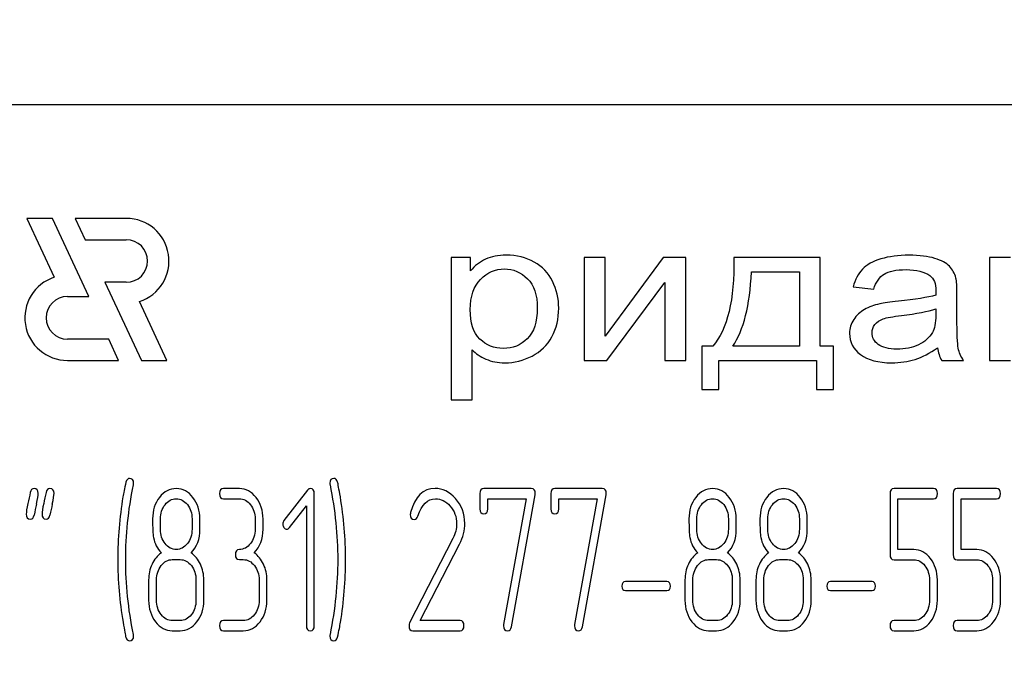
# Model space of a CAD drawing. Units: millimetres. Extents: x 0 to 4200, y -3 to 2970.
# Drawn here: x 2236 to 2271, y 2364 to 2386 of the extents above; entities that cross this region are included whole.
import ezdxf
from ezdxf.enums import TextEntityAlignment as Align

# ---------------------------------------------------------------- set-up
doc = ezdxf.new("R2010")
doc.units = ezdxf.units.MM
doc.header["$LTSCALE"] = 231
doc.layers.get('0').update_dxf_attribs({"linetype": 'CONTINUOUS'})
doc.layers.add('DIMS', color=7, linetype='CONTINUOUS')
doc.dimstyles.new('DIMSTYLE_1', dxfattribs={"dimtxt": 35, "dimasz": 40, "dimexe": 2, "dimexo": 0, "dimgap": 0.875, "dimtad": 1, "dimdsep": 46, "dimtxsty": 'Standard', "dimblk": '_FILLED', "dimblk1": '_FILLED', "dimblk2": '_FILLED', "dimcen": 0.09, "dimclrt": 5, "dimadec": 0, "dimazin": 0, "dimtp": 1.2, "dimtm": 1.2, "dimtfac": 1, "dimtofl": 0, "dimtmove": 0, "dimatfit": 3, "dimldrblk": '_FILLED', "dimfxl": 1, "dimtolj": 1, "dimarcsym": 0})

# ---------------------------------------------------------------- blocks, each defined once
blk = doc.blocks.new('_FILLED')
at = {"color": 0, "linetype": 'ByBlock'}
blk.add_solid([(0, 0), (-1, 0.1875), (-1, -0.1875)], dxfattribs=at)
blk = doc.blocks.new('*D2')
at = {"layer": 'DIMS', "color": 2, "linetype": 'Continuous'}
for p, q in [((2243.26, 2730.987), (1837.038, 2730.987)), ((1857.038, 2730.987), (1857.038, 1844.987)), ((1857.038, 958.987), (1857.038, 1844.987)), ((2026.26, 958.987), (1837.038, 958.987))]:
    blk.add_line(p, q, dxfattribs=at)
at = {"layer": 'DIMS', "color": 2, "linetype": 'Continuous', "xscale": 40, "yscale": 40, "zscale": 40}
for p, rotation in [((1857.038, 2730.987), 90), ((1857.038, 958.987), 270)]:
    blk.add_blockref('_FILLED', p, dxfattribs=dict(at, rotation=rotation))
at = {"layer": 'DIMS', "color": 5, "linetype": 'Continuous', "width": 0.59082}
blk.add_text('1772', height=35, rotation=90, dxfattribs=at).set_placement((1848.288, 1844.987), align=Align.CENTER)

msp = doc.modelspace()

# ---------------------------------------------------------------- linework, layer by layer
at = {"color": 7, "linetype": 'Continuous'}
for p, q in [((2301.26, 2382.987), (2211.26, 2382.987)), ((2236.328, 2378.987), (2237.295, 2376.913)), ((2237.228, 2378.987), (2236.328, 2378.987)), ((2238.511, 2376.237), (2237.228, 2378.987)), ((2238.029, 2378.987), (2238.379, 2378.237)), ((2239.83, 2378.987), (2238.029, 2378.987)), ((2238.379, 2378.237), (2239.83, 2378.237)), ((2251.26, 2377.609), (2251.26, 2372.599)), ((2251.932, 2377.609), (2251.26, 2377.609)), ((2251.932, 2377.138), (2251.932, 2377.609)), ((2255.93, 2377.609), (2255.93, 2373.987)), ((2256.668, 2377.609), (2255.93, 2377.609)), ((2258.715, 2377.609), (2256.668, 2374.846)), ((2256.668, 2374.846), (2256.668, 2377.609)), ((2259.51, 2377.609), (2258.715, 2377.609)), ((2259.51, 2373.987), (2259.51, 2377.609)), ((2264.238, 2377.609), (2261.204, 2377.609)), ((2264.238, 2374.492), (2264.238, 2377.609)), ((2270.196, 2377.609), (2270.196, 2373.987)), ((2270.934, 2377.609), (2270.196, 2377.609)), ((2261.819, 2377.101), (2263.504, 2377.101)), ((2263.504, 2377.101), (2263.504, 2374.492)), ((2239.078, 2376.737), (2240.36, 2373.987)), ((2239.83, 2376.737), (2239.078, 2376.737)), ((2256.726, 2373.987), (2258.772, 2376.732)), ((2258.772, 2376.732), (2258.772, 2373.987)), ((2265.398, 2376.576), (2266.12, 2376.494)), ((2237.76, 2376.237), (2238.511, 2376.237)), ((2269.048, 2375.505), (2269.048, 2376.323)), ((2241.26, 2373.987), (2240.294, 2376.06)), ((2268.302, 2375.805), (2268.302, 2375.58)), ((2239.21, 2374.737), (2237.76, 2374.737)), ((2239.56, 2373.987), (2239.21, 2374.737)), ((2260.068, 2374.492), (2260.068, 2372.96)), ((2260.457, 2374.492), (2260.068, 2374.492)), ((2263.504, 2374.492), (2261.163, 2374.492)), ((2264.71, 2374.492), (2264.238, 2374.492)), ((2264.71, 2372.96), (2264.71, 2374.492)), ((2251.998, 2372.599), (2251.998, 2374.362)), ((2237.76, 2373.987), (2239.56, 2373.987)), ((2240.36, 2373.987), (2241.26, 2373.987)), ((2255.93, 2373.987), (2256.726, 2373.987)), ((2258.772, 2373.987), (2259.51, 2373.987)), ((2260.675, 2372.96), (2260.675, 2373.987)), ((2260.675, 2373.987), (2264.103, 2373.987)), ((2264.103, 2373.987), (2264.103, 2372.96)), ((2268.511, 2373.987), (2269.282, 2373.987)), ((2270.196, 2373.987), (2270.934, 2373.987)), ((2260.068, 2372.96), (2260.675, 2372.96)), ((2264.103, 2372.96), (2264.71, 2372.96)), ((2251.26, 2372.599), (2251.998, 2372.599)), ((2243.806, 2369.48), (2243.251, 2369.48)), ((2246.206, 2369.427), (2245.376, 2368.351)), ((2246.442, 2364.656), (2246.442, 2369.302)), ((2252.268, 2369.302), (2252.268, 2368.766)), ((2254.074, 2369.48), (2252.406, 2369.48)), ((2253.375, 2364.616), (2254.21, 2369.259)), ((2254.765, 2369.302), (2254.765, 2368.766)), ((2256.571, 2369.48), (2254.903, 2369.48)), ((2255.872, 2364.616), (2256.707, 2369.259)), ((2266.694, 2369.302), (2266.694, 2367.154)), ((2268.22, 2369.48), (2266.833, 2369.48)), ((2268.914, 2369.302), (2268.914, 2367.154)), ((2270.439, 2369.48), (2269.052, 2369.48)), ((2243.251, 2369.123), (2243.806, 2369.123)), ((2252.545, 2368.766), (2252.545, 2369.123)), ((2252.545, 2369.123), (2253.899, 2369.123)), ((2253.899, 2369.123), (2253.103, 2364.695)), ((2255.042, 2368.766), (2255.042, 2369.123)), ((2255.042, 2369.123), (2256.396, 2369.123)), ((2256.396, 2369.123), (2255.6, 2364.695)), ((2266.972, 2367.332), (2266.972, 2369.123)), ((2266.972, 2369.123), (2268.22, 2369.123)), ((2269.191, 2367.332), (2269.191, 2369.123)), ((2269.191, 2369.123), (2270.439, 2369.123)), ((2245.571, 2368.104), (2246.164, 2368.869)), ((2246.164, 2368.869), (2246.164, 2364.656)), ((2241.032, 2368.047), (2241.032, 2368.412)), ((2242.142, 2368.412), (2242.142, 2368.047)), ((2242.419, 2368.047), (2242.419, 2368.412)), ((2244.361, 2368.408), (2244.361, 2368.051)), ((2244.638, 2368.051), (2244.638, 2368.408)), ((2259.897, 2368.047), (2259.897, 2368.412)), ((2261.007, 2368.412), (2261.007, 2368.047)), ((2261.284, 2368.047), (2261.284, 2368.412)), ((2262.394, 2368.047), (2262.394, 2368.412)), ((2263.504, 2368.412), (2263.504, 2368.047)), ((2263.781, 2368.047), (2263.781, 2368.412)), ((2251.316, 2367.726), (2249.793, 2364.756)), ((2250.17, 2364.834), (2251.549, 2367.525)), ((2267.529, 2367.332), (2266.972, 2367.332)), ((2269.749, 2367.332), (2269.191, 2367.332)), ((2241.448, 2366.979), (2241.725, 2366.979)), ((2243.806, 2366.979), (2243.945, 2366.979)), ((2260.313, 2366.979), (2260.591, 2366.979)), ((2262.81, 2366.979), (2263.088, 2366.979)), ((2266.833, 2366.975), (2267.529, 2366.975)), ((2269.052, 2366.975), (2269.749, 2366.975)), ((2240.616, 2366.264), (2240.616, 2365.549)), ((2240.893, 2365.549), (2240.893, 2366.264)), ((2242.28, 2366.264), (2242.28, 2365.549)), ((2242.558, 2365.549), (2242.558, 2366.264)), ((2244.5, 2366.264), (2244.5, 2365.549)), ((2244.777, 2365.549), (2244.777, 2366.264)), ((2258.846, 2366.203), (2257.384, 2366.203)), ((2259.481, 2366.264), (2259.481, 2365.549)), ((2259.758, 2365.549), (2259.758, 2366.264)), ((2261.145, 2366.264), (2261.145, 2365.549)), ((2261.423, 2365.549), (2261.423, 2366.264)), ((2261.978, 2366.264), (2261.978, 2365.549)), ((2262.255, 2365.549), (2262.255, 2366.264)), ((2263.642, 2366.264), (2263.642, 2365.549)), ((2263.92, 2365.549), (2263.92, 2366.264)), ((2266.059, 2366.203), (2264.597, 2366.203)), ((2268.081, 2366.264), (2268.081, 2365.549)), ((2268.359, 2365.549), (2268.359, 2366.264)), ((2270.301, 2366.264), (2270.301, 2365.549)), ((2270.578, 2365.549), (2270.578, 2366.264)), ((2257.384, 2365.889), (2258.846, 2365.889)), ((2264.597, 2365.889), (2266.059, 2365.889)), ((2241.725, 2364.834), (2241.448, 2364.834)), ((2243.945, 2364.834), (2243.251, 2364.834)), ((2251.569, 2364.834), (2250.17, 2364.834)), ((2260.591, 2364.834), (2260.313, 2364.834)), ((2263.088, 2364.834), (2262.81, 2364.834)), ((2267.529, 2364.834), (2266.833, 2364.834)), ((2269.749, 2364.834), (2269.052, 2364.834)), ((2241.448, 2364.477), (2241.725, 2364.477)), ((2243.251, 2364.477), (2243.945, 2364.477)), ((2249.91, 2364.477), (2251.569, 2364.477)), ((2260.313, 2364.477), (2260.591, 2364.477)), ((2262.81, 2364.477), (2263.088, 2364.477)), ((2266.833, 2364.477), (2267.529, 2364.477)), ((2269.052, 2364.477), (2269.749, 2364.477))]:
    msp.add_line(p, q, dxfattribs=at)
for centre, radius, start, end in [((2239.83, 2377.487), 1.5, 287.9869, 90), ((2239.83, 2377.487), 0.75, 270, 90), ((2237.76, 2375.487), 1.5, 108.0406, 270), ((2237.76, 2375.487), 0.75, 90, 270), ((2268.194, 2361.858), 32.306, 167.3483, 168.0501), ((2268.769, 2361.854), 32.327, 167.3487, 168.05), ((2253.124, 2366.984), 13.593, 170.6656, 179.9904), ((2234.349, 2366.988), 13.194, 359.9591, 9.5936), ((2250.06, 2368.569), 0.242, 164.6444, 180.0558), ((2252.828, 2366.976), 13.297, 179.959, 189.5349), ((2233.85, 2366.982), 13.693, 350.7124, 359.9839)]:
    msp.add_arc(centre, radius, start, end, dxfattribs=at)
for points in [[(2252.469, 2377.552), (2252.269, 2377.459), (2252.088, 2377.322), (2251.932, 2377.138)], [(2253.195, 2377.691), (2252.908, 2377.691), (2252.666, 2377.643), (2252.469, 2377.552)], [(2254.178, 2377.45), (2253.892, 2377.609), (2253.564, 2377.691), (2253.195, 2377.691)], [(2261.204, 2377.609), (2261.224, 2376.115), (2260.974, 2375.078), (2260.457, 2374.492)], [(2266.374, 2377.562), (2266.087, 2377.476), (2265.87, 2377.353), (2265.721, 2377.197)], [(2267.363, 2377.691), (2266.985, 2377.691), (2266.657, 2377.646), (2266.374, 2377.562)], [(2268.268, 2377.58), (2268.035, 2377.653), (2267.732, 2377.691), (2267.363, 2377.691)], [(2268.78, 2377.305), (2268.671, 2377.415), (2268.498, 2377.507), (2268.268, 2377.58)], [(2252.289, 2376.842), (2252.531, 2377.087), (2252.81, 2377.21), (2253.126, 2377.21)], [(2253.126, 2377.21), (2253.441, 2377.21), (2253.712, 2377.094), (2253.941, 2376.865)], [(2254.822, 2376.776), (2254.676, 2377.067), (2254.462, 2377.292), (2254.178, 2377.45)], [(2269.009, 2376.889), (2268.966, 2377.056), (2268.888, 2377.196), (2268.78, 2377.305)], [(2253.941, 2376.865), (2254.171, 2376.634), (2254.286, 2376.289), (2254.286, 2375.829)], [(2261.163, 2374.492), (2261.544, 2375.054), (2261.761, 2375.924), (2261.819, 2377.101)], [(2265.721, 2377.197), (2265.571, 2377.039), (2265.464, 2376.831), (2265.398, 2376.576)], [(2266.12, 2376.494), (2266.198, 2376.749), (2266.321, 2376.927), (2266.485, 2377.029)], [(2266.485, 2377.029), (2266.649, 2377.131), (2266.907, 2377.183), (2267.256, 2377.183)], [(2267.256, 2377.183), (2267.625, 2377.183), (2267.908, 2377.111), (2268.096, 2376.974)], [(2268.096, 2376.974), (2268.236, 2376.872), (2268.306, 2376.695), (2268.306, 2376.446)], [(2269.048, 2376.323), (2269.048, 2376.596), (2269.036, 2376.784), (2269.009, 2376.889)], [(2251.928, 2375.777), (2251.928, 2376.241), (2252.047, 2376.596), (2252.289, 2376.842)], [(2255.041, 2375.825), (2255.041, 2376.17), (2254.967, 2376.487), (2254.822, 2376.776)], [(2268.302, 2376.286), (2268.019, 2376.204), (2267.58, 2376.132), (2266.986, 2376.073)], [(2268.306, 2376.446), (2268.306, 2376.422), (2268.302, 2376.367), (2268.302, 2376.286)], [(2254.286, 2375.829), (2254.286, 2375.344), (2254.167, 2374.986), (2253.933, 2374.754)], [(2254.799, 2374.822), (2254.959, 2375.119), (2255.041, 2375.453), (2255.041, 2375.825)], [(2266.33, 2375.98), (2266.132, 2375.934), (2265.952, 2375.87), (2265.796, 2375.781)], [(2266.986, 2376.073), (2266.69, 2376.043), (2266.473, 2376.013), (2266.33, 2375.98)], [(2252.266, 2374.742), (2252.039, 2374.966), (2251.928, 2375.31), (2251.928, 2375.777)], [(2265.796, 2375.781), (2265.64, 2375.692), (2265.513, 2375.573), (2265.415, 2375.426)], [(2266.453, 2375.449), (2266.575, 2375.494), (2266.793, 2375.535), (2267.096, 2375.571)], [(2267.096, 2375.571), (2267.629, 2375.634), (2268.031, 2375.713), (2268.302, 2375.805)], [(2268.302, 2375.58), (2268.302, 2375.307), (2268.261, 2375.102), (2268.182, 2374.966)], [(2269.093, 2374.42), (2269.06, 2374.57), (2269.048, 2374.932), (2269.048, 2375.505)], [(2265.415, 2375.426), (2265.316, 2375.28), (2265.271, 2375.119), (2265.271, 2374.942)], [(2266.059, 2374.959), (2266.059, 2375.065), (2266.091, 2375.16), (2266.16, 2375.25)], [(2266.16, 2375.25), (2266.227, 2375.337), (2266.325, 2375.402), (2266.453, 2375.449)], [(2254.101, 2374.142), (2254.405, 2374.297), (2254.639, 2374.526), (2254.799, 2374.822)], [(2265.271, 2374.942), (2265.271, 2374.638), (2265.398, 2374.389), (2265.656, 2374.194)], [(2266.28, 2374.55), (2266.132, 2374.659), (2266.059, 2374.795), (2266.059, 2374.959)], [(2268.182, 2374.966), (2268.076, 2374.785), (2267.916, 2374.642), (2267.695, 2374.539)], [(2253.093, 2374.41), (2252.769, 2374.41), (2252.494, 2374.519), (2252.266, 2374.742)], [(2253.933, 2374.754), (2253.7, 2374.522), (2253.421, 2374.41), (2253.093, 2374.41)], [(2266.936, 2374.386), (2266.649, 2374.386), (2266.428, 2374.44), (2266.28, 2374.55)], [(2267.695, 2374.539), (2267.473, 2374.437), (2267.219, 2374.386), (2266.936, 2374.386)], [(2267.572, 2374.024), (2267.826, 2374.103), (2268.088, 2374.239), (2268.363, 2374.434)], [(2268.363, 2374.434), (2268.384, 2374.263), (2268.433, 2374.113), (2268.511, 2373.987)], [(2251.998, 2374.362), (2252.121, 2374.229), (2252.281, 2374.12), (2252.478, 2374.035)], [(2253.142, 2373.905), (2253.478, 2373.905), (2253.798, 2373.987), (2254.101, 2374.142)], [(2265.656, 2374.194), (2265.911, 2374.001), (2266.28, 2373.905), (2266.76, 2373.905)], [(2269.282, 2373.987), (2269.187, 2374.123), (2269.126, 2374.27), (2269.093, 2374.42)], [(2252.478, 2374.035), (2252.675, 2373.949), (2252.896, 2373.905), (2253.142, 2373.905)], [(2266.76, 2373.905), (2267.047, 2373.905), (2267.317, 2373.946), (2267.572, 2374.024)], [(2239.818, 2369.704), (2239.764, 2369.48), (2239.731, 2369.309), (2239.711, 2369.188)], [(2239.808, 2366.979), (2239.808, 2367.833), (2239.897, 2368.712), (2240.079, 2369.613)], [(2239.944, 2369.838), (2239.883, 2369.838), (2239.839, 2369.791), (2239.818, 2369.704)], [(2240.086, 2369.666), (2240.086, 2369.781), (2240.039, 2369.838), (2239.944, 2369.838)], [(2240.079, 2369.613), (2240.083, 2369.631), (2240.086, 2369.648), (2240.086, 2369.666)], [(2247.133, 2369.838), (2247.038, 2369.838), (2246.991, 2369.781), (2246.991, 2369.666)], [(2246.991, 2369.666), (2246.991, 2369.648), (2246.991, 2369.631), (2246.997, 2369.613)], [(2246.997, 2369.613), (2247.174, 2368.712), (2247.266, 2367.833), (2247.266, 2366.979)], [(2247.263, 2369.706), (2247.235, 2369.791), (2247.194, 2369.838), (2247.133, 2369.838)], [(2247.359, 2369.187), (2247.31, 2369.473), (2247.277, 2369.648), (2247.263, 2369.706)], [(2236.452, 2369.342), (2236.427, 2369.212), (2236.396, 2369.084), (2236.368, 2368.955)], [(2236.587, 2369.48), (2236.515, 2369.48), (2236.471, 2369.434), (2236.452, 2369.342)], [(2236.732, 2369.309), (2236.732, 2369.423), (2236.682, 2369.48), (2236.587, 2369.48)], [(2236.672, 2368.934), (2236.712, 2369.112), (2236.732, 2369.237), (2236.732, 2369.309)], [(2237.007, 2369.342), (2236.981, 2369.212), (2236.951, 2369.084), (2236.923, 2368.955)], [(2237.142, 2369.48), (2237.07, 2369.48), (2237.026, 2369.434), (2237.007, 2369.342)], [(2237.287, 2369.309), (2237.287, 2369.423), (2237.237, 2369.48), (2237.142, 2369.48)], [(2237.227, 2368.934), (2237.267, 2369.112), (2237.287, 2369.237), (2237.287, 2369.309)], [(2241.59, 2369.48), (2241.356, 2369.48), (2241.159, 2369.377), (2240.998, 2369.17)], [(2242.175, 2369.166), (2242.014, 2369.373), (2241.817, 2369.48), (2241.59, 2369.48)], [(2243.251, 2369.48), (2243.157, 2369.48), (2243.113, 2369.42), (2243.113, 2369.302)], [(2243.113, 2369.302), (2243.113, 2369.18), (2243.157, 2369.123), (2243.251, 2369.123)], [(2244.394, 2369.166), (2244.233, 2369.373), (2244.036, 2369.48), (2243.806, 2369.48)], [(2246.3, 2369.477), (2246.261, 2369.477), (2246.231, 2369.459), (2246.206, 2369.427)], [(2246.442, 2369.302), (2246.442, 2369.416), (2246.395, 2369.477), (2246.3, 2369.477)], [(2250.689, 2369.484), (2250.267, 2369.484), (2249.982, 2369.198), (2249.827, 2368.633)], [(2251.407, 2369.129), (2251.197, 2369.366), (2250.956, 2369.484), (2250.689, 2369.484)], [(2252.406, 2369.48), (2252.312, 2369.48), (2252.268, 2369.42), (2252.268, 2369.302)], [(2254.215, 2369.312), (2254.215, 2369.423), (2254.168, 2369.48), (2254.074, 2369.48)], [(2254.21, 2369.259), (2254.213, 2369.277), (2254.215, 2369.295), (2254.215, 2369.312)], [(2254.903, 2369.48), (2254.809, 2369.48), (2254.765, 2369.42), (2254.765, 2369.302)], [(2256.712, 2369.312), (2256.712, 2369.423), (2256.665, 2369.48), (2256.571, 2369.48)], [(2256.707, 2369.259), (2256.709, 2369.277), (2256.712, 2369.295), (2256.712, 2369.312)], [(2260.455, 2369.48), (2260.222, 2369.48), (2260.025, 2369.377), (2259.863, 2369.17)], [(2261.04, 2369.166), (2260.879, 2369.373), (2260.682, 2369.48), (2260.455, 2369.48)], [(2262.952, 2369.48), (2262.719, 2369.48), (2262.522, 2369.377), (2262.36, 2369.17)], [(2263.537, 2369.166), (2263.376, 2369.373), (2263.179, 2369.48), (2262.952, 2369.48)], [(2266.833, 2369.48), (2266.738, 2369.48), (2266.694, 2369.42), (2266.694, 2369.302)], [(2268.359, 2369.302), (2268.359, 2369.42), (2268.311, 2369.48), (2268.22, 2369.48)], [(2268.22, 2369.123), (2268.311, 2369.123), (2268.359, 2369.18), (2268.359, 2369.302)], [(2269.052, 2369.48), (2268.958, 2369.48), (2268.914, 2369.42), (2268.914, 2369.302)], [(2270.578, 2369.302), (2270.578, 2369.42), (2270.531, 2369.48), (2270.439, 2369.48)], [(2270.439, 2369.123), (2270.531, 2369.123), (2270.578, 2369.18), (2270.578, 2369.302)], [(2236.368, 2368.955), (2236.329, 2368.776), (2236.31, 2368.651), (2236.31, 2368.58)], [(2236.923, 2368.955), (2236.884, 2368.776), (2236.865, 2368.651), (2236.865, 2368.58)], [(2240.998, 2369.17), (2240.835, 2368.962), (2240.754, 2368.708), (2240.754, 2368.412)], [(2241.032, 2368.412), (2241.032, 2368.605), (2241.085, 2368.773), (2241.193, 2368.912)], [(2241.193, 2368.912), (2241.301, 2369.052), (2241.431, 2369.123), (2241.584, 2369.123)], [(2241.584, 2369.123), (2241.739, 2369.123), (2241.87, 2369.052), (2241.977, 2368.915)], [(2241.977, 2368.915), (2242.086, 2368.776), (2242.142, 2368.608), (2242.142, 2368.412)], [(2242.419, 2368.412), (2242.419, 2368.705), (2242.336, 2368.959), (2242.175, 2369.166)], [(2243.806, 2369.123), (2243.959, 2369.123), (2244.089, 2369.052), (2244.197, 2368.912)], [(2244.197, 2368.912), (2244.306, 2368.773), (2244.361, 2368.605), (2244.361, 2368.408)], [(2244.638, 2368.408), (2244.638, 2368.705), (2244.555, 2368.959), (2244.394, 2369.166)], [(2250.086, 2368.513), (2250.22, 2368.916), (2250.428, 2369.119), (2250.706, 2369.119)], [(2250.706, 2369.119), (2250.894, 2369.119), (2251.066, 2369.034), (2251.215, 2368.868)], [(2251.735, 2368.255), (2251.735, 2368.591), (2251.624, 2368.884), (2251.407, 2369.129)], [(2259.863, 2369.17), (2259.7, 2368.962), (2259.62, 2368.708), (2259.62, 2368.412)], [(2259.897, 2368.412), (2259.897, 2368.605), (2259.95, 2368.773), (2260.058, 2368.912)], [(2260.058, 2368.912), (2260.166, 2369.052), (2260.297, 2369.123), (2260.449, 2369.123)], [(2260.449, 2369.123), (2260.605, 2369.123), (2260.735, 2369.052), (2260.842, 2368.915)], [(2260.842, 2368.915), (2260.951, 2368.776), (2261.007, 2368.608), (2261.007, 2368.412)], [(2261.284, 2368.412), (2261.284, 2368.705), (2261.201, 2368.959), (2261.04, 2369.166)], [(2262.36, 2369.17), (2262.197, 2368.962), (2262.116, 2368.708), (2262.116, 2368.412)], [(2262.394, 2368.412), (2262.394, 2368.605), (2262.447, 2368.773), (2262.555, 2368.912)], [(2262.555, 2368.912), (2262.663, 2369.052), (2262.793, 2369.123), (2262.946, 2369.123)], [(2262.946, 2369.123), (2263.101, 2369.123), (2263.232, 2369.052), (2263.339, 2368.915)], [(2263.339, 2368.915), (2263.448, 2368.776), (2263.504, 2368.608), (2263.504, 2368.412)], [(2263.781, 2368.412), (2263.781, 2368.705), (2263.698, 2368.959), (2263.537, 2369.166)], [(2236.31, 2368.58), (2236.31, 2368.465), (2236.357, 2368.408), (2236.454, 2368.408)], [(2236.454, 2368.408), (2236.524, 2368.408), (2236.568, 2368.455), (2236.588, 2368.548)], [(2236.865, 2368.58), (2236.865, 2368.465), (2236.912, 2368.408), (2237.009, 2368.408)], [(2237.009, 2368.408), (2237.079, 2368.408), (2237.123, 2368.455), (2237.143, 2368.548)], [(2249.818, 2368.569), (2249.818, 2368.451), (2249.865, 2368.394), (2249.962, 2368.394)], [(2251.215, 2368.868), (2251.372, 2368.694), (2251.449, 2368.487), (2251.449, 2368.244)], [(2252.268, 2368.766), (2252.268, 2368.648), (2252.312, 2368.591), (2252.406, 2368.591)], [(2252.406, 2368.591), (2252.498, 2368.591), (2252.545, 2368.648), (2252.545, 2368.766)], [(2254.765, 2368.766), (2254.765, 2368.648), (2254.809, 2368.591), (2254.903, 2368.591)], [(2254.903, 2368.591), (2254.995, 2368.591), (2255.042, 2368.648), (2255.042, 2368.766)], [(2240.754, 2368.412), (2240.754, 2368.09), (2240.766, 2367.872), (2240.787, 2367.758)], [(2245.376, 2368.351), (2245.349, 2368.315), (2245.335, 2368.276), (2245.335, 2368.233)], [(2245.335, 2368.233), (2245.335, 2368.183), (2245.349, 2368.14), (2245.376, 2368.104)], [(2249.962, 2368.394), (2250.018, 2368.394), (2250.059, 2368.433), (2250.086, 2368.513)], [(2251.449, 2368.244), (2251.449, 2368.069), (2251.404, 2367.898), (2251.316, 2367.726)], [(2251.549, 2367.525), (2251.671, 2367.765), (2251.735, 2368.008), (2251.735, 2368.255)], [(2259.62, 2368.412), (2259.62, 2368.09), (2259.631, 2367.872), (2259.652, 2367.758)], [(2262.116, 2368.412), (2262.116, 2368.09), (2262.128, 2367.872), (2262.149, 2367.758)], [(2241.194, 2367.542), (2241.085, 2367.679), (2241.032, 2367.847), (2241.032, 2368.047)], [(2242.142, 2368.047), (2242.142, 2367.851), (2242.086, 2367.683), (2241.978, 2367.543)], [(2242.111, 2367.215), (2242.316, 2367.429), (2242.419, 2367.704), (2242.419, 2368.047)], [(2244.361, 2368.051), (2244.361, 2367.851), (2244.306, 2367.683), (2244.197, 2367.543)], [(2244.331, 2367.215), (2244.536, 2367.429), (2244.638, 2367.708), (2244.638, 2368.051)], [(2245.376, 2368.104), (2245.404, 2368.069), (2245.437, 2368.051), (2245.476, 2368.051)], [(2245.476, 2368.051), (2245.51, 2368.051), (2245.543, 2368.069), (2245.571, 2368.104)], [(2260.059, 2367.542), (2259.95, 2367.679), (2259.897, 2367.847), (2259.897, 2368.047)], [(2261.007, 2368.047), (2261.007, 2367.851), (2260.951, 2367.683), (2260.843, 2367.543)], [(2260.976, 2367.215), (2261.182, 2367.429), (2261.284, 2367.704), (2261.284, 2368.047)], [(2262.556, 2367.542), (2262.447, 2367.679), (2262.394, 2367.847), (2262.394, 2368.047)], [(2263.504, 2368.047), (2263.504, 2367.851), (2263.448, 2367.683), (2263.34, 2367.543)], [(2263.473, 2367.215), (2263.678, 2367.429), (2263.781, 2367.704), (2263.781, 2368.047)], [(2240.787, 2367.758), (2240.827, 2367.543), (2240.918, 2367.365), (2241.062, 2367.215)], [(2241.59, 2367.336), (2241.434, 2367.336), (2241.304, 2367.404), (2241.194, 2367.542)], [(2241.978, 2367.543), (2241.87, 2367.404), (2241.739, 2367.336), (2241.59, 2367.336)], [(2244.197, 2367.543), (2244.089, 2367.404), (2243.959, 2367.336), (2243.806, 2367.336)], [(2259.652, 2367.758), (2259.692, 2367.543), (2259.783, 2367.365), (2259.928, 2367.215)], [(2260.455, 2367.336), (2260.299, 2367.336), (2260.169, 2367.404), (2260.059, 2367.542)], [(2260.843, 2367.543), (2260.735, 2367.404), (2260.605, 2367.336), (2260.455, 2367.336)], [(2262.149, 2367.758), (2262.189, 2367.543), (2262.28, 2367.365), (2262.424, 2367.215)], [(2262.952, 2367.336), (2262.796, 2367.336), (2262.666, 2367.404), (2262.556, 2367.542)], [(2263.34, 2367.543), (2263.232, 2367.404), (2263.101, 2367.336), (2262.952, 2367.336)], [(2241.062, 2367.215), (2240.924, 2367.122), (2240.815, 2366.989), (2240.735, 2366.818)], [(2242.436, 2366.818), (2242.355, 2366.989), (2242.247, 2367.122), (2242.111, 2367.215)], [(2243.806, 2367.336), (2243.712, 2367.336), (2243.667, 2367.275), (2243.667, 2367.157)], [(2244.655, 2366.818), (2244.575, 2366.989), (2244.466, 2367.122), (2244.331, 2367.215)], [(2259.928, 2367.215), (2259.789, 2367.122), (2259.681, 2366.989), (2259.6, 2366.818)], [(2261.301, 2366.818), (2261.22, 2366.989), (2261.112, 2367.122), (2260.976, 2367.215)], [(2262.424, 2367.215), (2262.286, 2367.122), (2262.178, 2366.989), (2262.097, 2366.818)], [(2263.798, 2366.818), (2263.717, 2366.989), (2263.609, 2367.122), (2263.473, 2367.215)], [(2268.115, 2367.018), (2267.954, 2367.225), (2267.757, 2367.332), (2267.529, 2367.332)], [(2270.334, 2367.018), (2270.173, 2367.225), (2269.976, 2367.332), (2269.749, 2367.332)], [(2240.079, 2364.344), (2239.897, 2365.245), (2239.808, 2366.124), (2239.808, 2366.979)], [(2240.735, 2366.818), (2240.655, 2366.646), (2240.616, 2366.464), (2240.616, 2366.264)], [(2241.057, 2366.768), (2241.165, 2366.907), (2241.295, 2366.979), (2241.448, 2366.979)], [(2241.725, 2366.979), (2241.878, 2366.979), (2242.008, 2366.907), (2242.117, 2366.768)], [(2242.558, 2366.264), (2242.558, 2366.464), (2242.516, 2366.646), (2242.436, 2366.818)], [(2243.667, 2367.157), (2243.667, 2367.036), (2243.712, 2366.979), (2243.806, 2366.979)], [(2243.945, 2366.979), (2244.097, 2366.979), (2244.228, 2366.907), (2244.336, 2366.768)], [(2244.777, 2366.264), (2244.777, 2366.464), (2244.736, 2366.646), (2244.655, 2366.818)], [(2247.266, 2366.979), (2247.266, 2366.121), (2247.174, 2365.245), (2246.997, 2364.345)], [(2259.6, 2366.818), (2259.52, 2366.646), (2259.481, 2366.464), (2259.481, 2366.264)], [(2259.922, 2366.768), (2260.03, 2366.907), (2260.161, 2366.979), (2260.313, 2366.979)], [(2260.591, 2366.979), (2260.743, 2366.979), (2260.874, 2366.907), (2260.982, 2366.768)], [(2261.423, 2366.264), (2261.423, 2366.464), (2261.381, 2366.646), (2261.301, 2366.818)], [(2262.097, 2366.818), (2262.017, 2366.646), (2261.978, 2366.464), (2261.978, 2366.264)], [(2262.419, 2366.768), (2262.527, 2366.907), (2262.657, 2366.979), (2262.81, 2366.979)], [(2263.088, 2366.979), (2263.24, 2366.979), (2263.37, 2366.907), (2263.479, 2366.768)], [(2263.92, 2366.264), (2263.92, 2366.464), (2263.878, 2366.646), (2263.798, 2366.818)], [(2266.694, 2367.154), (2266.694, 2367.032), (2266.738, 2366.975), (2266.833, 2366.975)], [(2267.529, 2366.975), (2267.679, 2366.975), (2267.809, 2366.904), (2267.918, 2366.764)], [(2268.359, 2366.264), (2268.359, 2366.557), (2268.275, 2366.811), (2268.115, 2367.018)], [(2268.914, 2367.154), (2268.914, 2367.032), (2268.958, 2366.975), (2269.052, 2366.975)], [(2269.749, 2366.975), (2269.898, 2366.975), (2270.029, 2366.904), (2270.137, 2366.764)], [(2270.578, 2366.264), (2270.578, 2366.557), (2270.495, 2366.811), (2270.334, 2367.018)], [(2240.893, 2366.264), (2240.893, 2366.457), (2240.946, 2366.625), (2241.057, 2366.768)], [(2242.117, 2366.768), (2242.225, 2366.628), (2242.28, 2366.46), (2242.28, 2366.264)], [(2244.336, 2366.768), (2244.444, 2366.628), (2244.5, 2366.46), (2244.5, 2366.264)], [(2259.758, 2366.264), (2259.758, 2366.457), (2259.811, 2366.625), (2259.922, 2366.768)], [(2260.982, 2366.768), (2261.09, 2366.628), (2261.145, 2366.46), (2261.145, 2366.264)], [(2262.255, 2366.264), (2262.255, 2366.457), (2262.308, 2366.625), (2262.419, 2366.768)], [(2263.479, 2366.768), (2263.587, 2366.628), (2263.642, 2366.46), (2263.642, 2366.264)], [(2267.918, 2366.764), (2268.026, 2366.625), (2268.081, 2366.457), (2268.081, 2366.264)], [(2270.137, 2366.764), (2270.245, 2366.625), (2270.301, 2366.457), (2270.301, 2366.264)], [(2257.384, 2366.203), (2257.3, 2366.203), (2257.261, 2366.149), (2257.261, 2366.046)], [(2258.968, 2366.046), (2258.968, 2366.149), (2258.926, 2366.203), (2258.846, 2366.203)], [(2264.597, 2366.203), (2264.513, 2366.203), (2264.475, 2366.149), (2264.475, 2366.046)], [(2266.181, 2366.046), (2266.181, 2366.149), (2266.139, 2366.203), (2266.059, 2366.203)], [(2257.261, 2366.046), (2257.261, 2365.939), (2257.3, 2365.889), (2257.384, 2365.889)], [(2258.846, 2365.889), (2258.926, 2365.889), (2258.968, 2365.939), (2258.968, 2366.046)], [(2264.475, 2366.046), (2264.475, 2365.939), (2264.513, 2365.889), (2264.597, 2365.889)], [(2266.059, 2365.889), (2266.139, 2365.889), (2266.181, 2365.939), (2266.181, 2366.046)], [(2240.616, 2365.549), (2240.616, 2365.252), (2240.696, 2364.999), (2240.858, 2364.79)], [(2241.055, 2365.043), (2240.946, 2365.185), (2240.893, 2365.352), (2240.893, 2365.549)], [(2242.28, 2365.549), (2242.28, 2365.349), (2242.225, 2365.181), (2242.117, 2365.042)], [(2242.314, 2364.788), (2242.475, 2364.995), (2242.558, 2365.249), (2242.558, 2365.549)], [(2244.5, 2365.549), (2244.5, 2365.349), (2244.444, 2365.181), (2244.336, 2365.042)], [(2244.533, 2364.788), (2244.694, 2364.995), (2244.777, 2365.249), (2244.777, 2365.549)], [(2259.481, 2365.549), (2259.481, 2365.252), (2259.561, 2364.999), (2259.724, 2364.79)], [(2259.921, 2365.043), (2259.811, 2365.185), (2259.758, 2365.352), (2259.758, 2365.549)], [(2261.145, 2365.549), (2261.145, 2365.349), (2261.09, 2365.181), (2260.982, 2365.042)], [(2261.179, 2364.788), (2261.34, 2364.995), (2261.423, 2365.249), (2261.423, 2365.549)], [(2261.978, 2365.549), (2261.978, 2365.252), (2262.058, 2364.999), (2262.221, 2364.79)], [(2262.418, 2365.043), (2262.308, 2365.185), (2262.255, 2365.352), (2262.255, 2365.549)], [(2263.642, 2365.549), (2263.642, 2365.349), (2263.587, 2365.181), (2263.479, 2365.042)], [(2263.676, 2364.788), (2263.837, 2364.995), (2263.92, 2365.249), (2263.92, 2365.549)], [(2268.081, 2365.549), (2268.081, 2365.352), (2268.026, 2365.185), (2267.918, 2365.044)], [(2268.115, 2364.79), (2268.275, 2364.999), (2268.359, 2365.252), (2268.359, 2365.549)], [(2270.301, 2365.549), (2270.301, 2365.352), (2270.245, 2365.185), (2270.138, 2365.044)], [(2270.335, 2364.79), (2270.495, 2364.999), (2270.578, 2365.252), (2270.578, 2365.549)], [(2239.715, 2364.774), (2239.764, 2364.48), (2239.797, 2364.309), (2239.814, 2364.252)], [(2240.858, 2364.79), (2241.021, 2364.581), (2241.218, 2364.477), (2241.448, 2364.477)], [(2241.448, 2364.834), (2241.295, 2364.834), (2241.165, 2364.902), (2241.055, 2365.043)], [(2242.117, 2365.042), (2242.008, 2364.902), (2241.878, 2364.834), (2241.725, 2364.834)], [(2241.725, 2364.477), (2241.956, 2364.477), (2242.153, 2364.581), (2242.314, 2364.788)], [(2243.251, 2364.834), (2243.157, 2364.834), (2243.113, 2364.774), (2243.113, 2364.656)], [(2244.336, 2365.042), (2244.228, 2364.902), (2244.097, 2364.834), (2243.945, 2364.834)], [(2243.945, 2364.477), (2244.175, 2364.477), (2244.372, 2364.581), (2244.533, 2364.788)], [(2247.263, 2364.252), (2247.31, 2364.477), (2247.343, 2364.648), (2247.364, 2364.773)], [(2249.793, 2364.756), (2249.779, 2364.727), (2249.774, 2364.698), (2249.774, 2364.666)], [(2251.707, 2364.656), (2251.707, 2364.774), (2251.66, 2364.834), (2251.569, 2364.834)], [(2259.724, 2364.79), (2259.886, 2364.581), (2260.083, 2364.477), (2260.313, 2364.477)], [(2260.313, 2364.834), (2260.161, 2364.834), (2260.03, 2364.902), (2259.921, 2365.043)], [(2260.982, 2365.042), (2260.874, 2364.902), (2260.743, 2364.834), (2260.591, 2364.834)], [(2260.591, 2364.477), (2260.821, 2364.477), (2261.018, 2364.581), (2261.179, 2364.788)], [(2262.221, 2364.79), (2262.383, 2364.581), (2262.58, 2364.477), (2262.81, 2364.477)], [(2262.81, 2364.834), (2262.657, 2364.834), (2262.527, 2364.902), (2262.418, 2365.043)], [(2263.479, 2365.042), (2263.37, 2364.902), (2263.24, 2364.834), (2263.088, 2364.834)], [(2263.088, 2364.477), (2263.318, 2364.477), (2263.515, 2364.581), (2263.676, 2364.788)], [(2266.833, 2364.834), (2266.738, 2364.834), (2266.694, 2364.774), (2266.694, 2364.656)], [(2267.918, 2365.044), (2267.809, 2364.902), (2267.679, 2364.834), (2267.529, 2364.834)], [(2267.529, 2364.477), (2267.757, 2364.477), (2267.954, 2364.581), (2268.115, 2364.79)], [(2269.052, 2364.834), (2268.958, 2364.834), (2268.914, 2364.774), (2268.914, 2364.656)], [(2270.138, 2365.044), (2270.029, 2364.902), (2269.898, 2364.834), (2269.749, 2364.834)], [(2269.749, 2364.477), (2269.976, 2364.477), (2270.173, 2364.581), (2270.335, 2364.79)], [(2243.113, 2364.656), (2243.113, 2364.534), (2243.157, 2364.477), (2243.251, 2364.477)], [(2246.164, 2364.656), (2246.164, 2364.534), (2246.209, 2364.477), (2246.303, 2364.477)], [(2246.303, 2364.477), (2246.395, 2364.477), (2246.442, 2364.534), (2246.442, 2364.656)], [(2249.774, 2364.666), (2249.774, 2364.538), (2249.818, 2364.477), (2249.91, 2364.477)], [(2251.569, 2364.477), (2251.66, 2364.477), (2251.707, 2364.534), (2251.707, 2364.656)], [(2253.103, 2364.695), (2253.097, 2364.677), (2253.097, 2364.663), (2253.097, 2364.648)], [(2253.097, 2364.648), (2253.097, 2364.534), (2253.144, 2364.477), (2253.242, 2364.477)], [(2253.242, 2364.477), (2253.314, 2364.477), (2253.358, 2364.523), (2253.375, 2364.616)], [(2255.6, 2364.695), (2255.594, 2364.677), (2255.594, 2364.663), (2255.594, 2364.648)], [(2255.594, 2364.648), (2255.594, 2364.534), (2255.641, 2364.477), (2255.738, 2364.477)], [(2255.738, 2364.477), (2255.811, 2364.477), (2255.855, 2364.523), (2255.872, 2364.616)], [(2266.694, 2364.656), (2266.694, 2364.534), (2266.738, 2364.477), (2266.833, 2364.477)], [(2268.914, 2364.656), (2268.914, 2364.534), (2268.958, 2364.477), (2269.052, 2364.477)], [(2239.814, 2364.252), (2239.839, 2364.166), (2239.883, 2364.119), (2239.944, 2364.119)], [(2239.944, 2364.119), (2240.039, 2364.119), (2240.086, 2364.177), (2240.086, 2364.291)], [(2240.086, 2364.291), (2240.086, 2364.309), (2240.083, 2364.327), (2240.079, 2364.344)], [(2246.997, 2364.345), (2246.991, 2364.327), (2246.991, 2364.309), (2246.991, 2364.291)], [(2246.991, 2364.291), (2246.991, 2364.177), (2247.038, 2364.119), (2247.133, 2364.119)], [(2247.133, 2364.119), (2247.194, 2364.119), (2247.235, 2364.166), (2247.263, 2364.252)]]:
    msp.add_open_spline(points, degree=3, dxfattribs=at)

# ---------------------------------------------------------------- dimensions: what is measured, and where the dimension line sits
at = {"layer": 'DIMS', "color": 2, "linetype": 'Continuous'}
dim = msp.add_linear_dim(base=(1857.038, 958.987), p1=(2243.26, 2730.987), p2=(2026.26, 958.987), angle=270, dimstyle='DIMSTYLE_1', dxfattribs=at)
dim.commit()
dim.dimension.update_dxf_attribs({"geometry": '*D2', "text_midpoint": (1857.038, 1844.987), "dimtype": 160})

doc.saveas('drawing.dxf')
